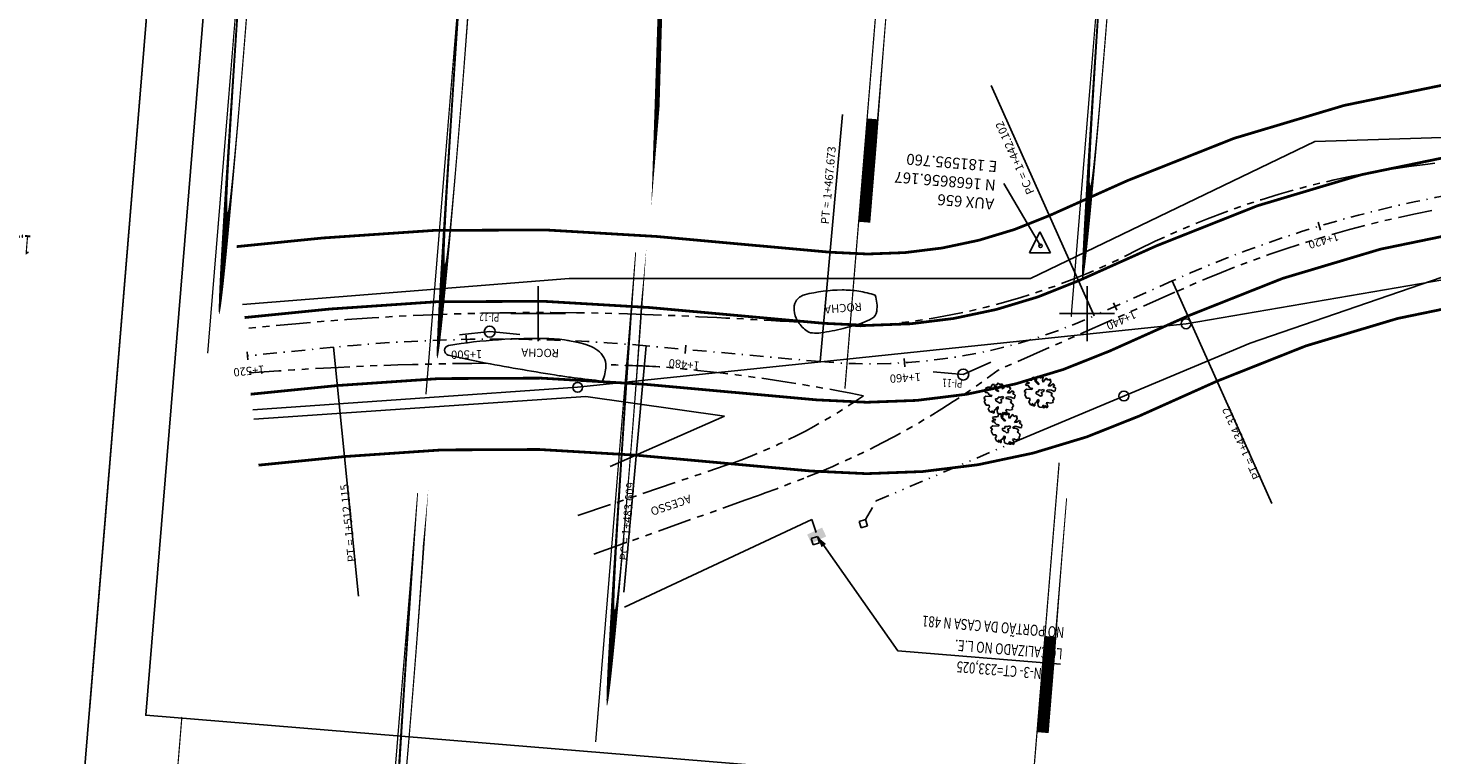
# Model space of a CAD drawing. Extents: x 179920 to 182168, y 1650218 to 1668901.
# Drawn here: x 181504 to 181631, y 1668610 to 1668676 of the extents above; entities that cross this region are included whole.
import ezdxf
from ezdxf.enums import TextEntityAlignment as Align

# ---------------------------------------------------------------- set-up
doc = ezdxf.new("R2010")
doc.units = 0
doc.header["$LTSCALE"] = 5
doc.header["$MEASUREMENT"] = 0
for name, pattern in [('BORDER2', [0.875, 0.25, -0.125, 0.25, -0.125, 0, -0.125]), ('CONTINUO', [0]), ('DASHDOT2', [0.5, 0.25, -0.125, 0, -0.125]), ('DIVIDE', [1.25, 0.5, -0.25, 0, -0.25, 0, -0.25]), ('DIVIDE2', [0.625, 0.25, -0.125, 0, -0.125, 0, -0.125]), ('LIN0', [0]), ('PHANTOM2', [1.25, 0.625, -0.125, 0.125, -0.125, 0.125, -0.125])]:
    doc.linetypes.add(name, pattern=pattern)
doc.layers.get('0').update_dxf_attribs({"linetype": 'CONTINUOUS'})
for name, color, linetype in [('ALINHAMENTO-PROJETADO', 130, 'DIVIDE'), ('ARVORES', 3, 'CONTINUOUS'), ('BR', 9, 'PHANTOM2'), ('CEA', 7, 'CERCA'), ('CONGELADO', 7, 'CONTINUOUS'), ('COORD', 11, 'CONTINUOUS'), ('DIRE', 7, 'CONTINUOUS'), ('EA', 12, 'BORDER2'), ('EIXO-PROJETADO-INCORP', 240, 'DASHDOT2'), ('MARCOS', 2, 'CONTINUOUS'), ('MEIO-FIO-PROJETADO', 210, 'CONTINUOUS'), ('MURO', 25, 'DIVIDE2'), ('PERFIL', 7, 'LIN0'), ('POSTES', 7, 'CONTINUOUS'), ('REDELETR', 7, 'REDELETR'), ('RN', 7, 'CONTINUOUS'), ('ROCHA', 1, 'CONTINUOUS'), ('SELO', 7, 'CONTINUOUS'), ('STALBL-BINCORP', 2, 'CONTINUOUS'), ('STAPTS-BINCORP', 2, 'CONTINUOUS')]:
    doc.layers.add(name, color=color, linetype=linetype)
doc.styles.add('2MM', font='simplex.shx', dxfattribs={"width": 0.8, "height": 0.75})
doc.styles.add('R6', font='ROMANS.SHX', dxfattribs={"height": 0.75})
doc.styles.add('RS', font='simplex.shx')
doc.styles.add('SIMPLEX', font='simplex', dxfattribs={"height": 0.2})
doc.styles.add('TEX-RN', font='simplex.shx', dxfattribs={"height": 1.5})
doc.linetypes.add('CERCA', pattern='A,0.5,-1e-05,["X",STANDARD,S=0.1,R=0,X=-0.05,Y=-0.05],0', length=0.50001)
doc.linetypes.add('REDELETR', pattern='A,0.35,-0.05,["E",STANDARD,S=0.1,R=0,X=-0.05,Y=-0.05],-0.05', length=0.45)

# ---------------------------------------------------------------- blocks, each defined once
blk = doc.blocks.new('LBL_TIC')
blk.add_line((0, -0.04164999999999996), (0, 0.04164999999999996))
blk = doc.blocks.new('PM')
blk.add_circle((0, 0), 0.0009000000000000001)
blk = doc.blocks.new('AR4')
at = {"linetype": 'CONTINUOUS'}
for p, q in [((-0.000907328025179595, 0.002639118377053819), (-0.001222040025179012, 0.002470638377053547)), ((-0.0007710320251799203, 0.002841630377055481), (-0.00104385202517733, 0.002841630377055481)), ((-0.00104385202517733, 0.002841630377055481), (-0.001001720025178656, 0.002695356377053031)), ((-0.001001720025178656, 0.002695356377053031), (-0.000907328025179595, 0.002639118377053819)), ((-0.0005401280251790013, 0.002639118377053819), (-0.0007710320251799203, 0.002841630377055481)), ((-0.0003619400251773186, 0.002571780377056711), (-0.0005401280251790013, 0.002639118377053819)), ((-8.91320251785146e-05, 0.002841630377055481), (-0.0004038380251786294, 0.002841630377055481)), ((-0.0004038380251786294, 0.002841630377055481), (-0.0004038380251786294, 0.002774040377054917)), ((-0.0004038380251786294, 0.002774040377054917), (-0.0002569520251790891, 0.002717802377055705)), ((-0.0002569520251790891, 0.002717802377055705), (-0.0003619400251773186, 0.002571780377056711)), ((-5.759002517970657e-05, 0.002279472377056664), (-8.91320251785146e-05, 0.002841630377055481)), ((0.0004774419748200671, 0.002706702377052352), (0.0002255799748209029, 0.002178336377055529)), ((0.0006452679748226728, 0.002807844377055517), (0.0004774419748200671, 0.002706702377052352)), ((0.0006558579748225384, 0.002695356377053031), (0.0006452679748226728, 0.002807844377055517)), ((0.0008130999748218529, 0.002459292377054226), (0.0006558579748225384, 0.002695356377053031)), ((0.001064961974821017, 0.002639118377053819), (0.0008130999748218529, 0.002459292377054226)), ((0.001379673974820435, 0.00265046437705314), (0.001064961974821017, 0.002639118377053819)), ((0.001274919974822296, 0.002369508377054444), (0.001379673974820435, 0.00265046437705314)), ((-0.002848310025178762, 0.001638630377055961), (-0.002984594025179831, 0.001537494377054827)), ((-0.002984594025179831, 0.001537494377054827), (-0.002774864025179341, 0.001346580377055943)), ((-0.002890208025177344, 0.001054272377055895), (-0.002963648025177463, 0.0008744523770528759)), ((-0.002963648025177463, 0.0008744523770528759), (-0.002837720025178896, 0.0007730703770557739)), ((-0.002575502025179958, 0.001166514377056956), (-0.002890208025177344, 0.001054272377055895)), ((-0.002607038025179463, 0.001762464377052311), (-0.002848310025178762, 0.001638630377055961)), ((-0.002837720025178896, 0.0007730703770557739), (-0.002470514025179, 0.0008517663770562649)), ((-0.002638580025178272, 9.868837705653278e-05), (-0.002816768025179954, -0.0001373816229443037)), ((-0.002774864025179341, 0.001346580377055943), (-0.002365766025177436, 0.001335234377056622)), ((-0.001652318025177919, 0.0002222583770562778), (-0.002638580025178272, 9.868837705653278e-05)), ((-0.002187350025177693, 0.001852242377055518), (-0.002607038025179463, 0.001762464377052311)), ((-0.002292332025179348, 0.001278984377053348), (-0.002575502025179958, 0.001166514377056956)), ((-0.002470514025179, 0.0008517663770562649), (-0.002344820025177797, 0.0007057323770532093)), ((-0.002365766025177436, 0.001335234377056622), (-0.002292332025179348, 0.001278984377053348)), ((-0.002344820025177797, 0.0007057323770532093), (-0.002082368025178766, 0.0004696683770544041)), ((-0.001956434025178169, 0.001919838377052656), (-0.002187350025177693, 0.001852242377055518)), ((-0.002082368025178766, 0.0004696683770544041), (-0.001515800025179488, 0.0004583223770550831)), ((-0.001977620025179931, 0.00230191837705388), (-0.001987982025179008, 0.002099652377053644)), ((-0.001987982025179008, 0.002099652377053644), (-0.001956434025178169, 0.001919838377052656)), ((-0.001778252025178517, 0.00252688237705479), (-0.001977620025179931, 0.00230191837705388)), ((-0.001578878025177801, 0.002493090377052795), (-0.001778252025178517, 0.00252688237705479)), ((-0.001515800025179488, 0.0004583223770550831), (-0.001652318025177919, 0.0002222583770562778)), ((-0.001316660025178862, 0.001762464377052311), (-0.001578878025177801, 0.002493090377052795)), ((-0.0008444780251793418, 0.001425264377052372), (-0.001316660025178862, 0.001762464377052311)), ((-0.001222040025179012, 0.002470638377053547), (-0.001306070025178997, 0.002391960377053692)), ((-0.001306070025178997, 0.002391960377053692), (-0.001138238025179817, 0.002155896377054887)), ((-0.001138238025179817, 0.002155896377054887), (-0.001169780025178625, 0.001897392377055439)), ((-0.001169780025178625, 0.001897392377055439), (-0.0008444780251793418, 0.00167242837705453)), ((-0.0008444780251793418, 0.00167242837705453), (-0.0005088200251775561, 0.001380120377054482)), ((-0.0005088200251775561, 0.001380120377054482), (-0.0008444780251793418, 0.001425264377052372)), ((-0.0003828920251789896, 4.243837705325859e-05), (-0.0008025800251780311, -1.354762294249667e-05)), ((-0.0002463680251785263, 0.0004134363770572237), (-0.0004247900251775718, 0.0003685323770532705)), ((-0.0004247900251775718, 0.0003685323770532705), (-0.0003828920251789896, 4.243837705325859e-05)), ((5.774797482172289e-05, 0.0004696683770544041), (-0.0002463680251785263, 0.0004134363770572237)), ((8.928997482053092e-05, 0.001953378377056651), (-5.759002517970657e-05, 0.002279472377056664)), ((0.0004040019748226769, 0.0006608403770533187), (5.774797482172289e-05, 0.0004696683770544041)), ((0.0002255799748209029, 0.002178336377055529), (8.928997482053092e-05, 0.001953378377056651)), ((0.0001627299748206497, 9.868837705653278e-05), (0.0004564899748211246, 0.000199812377053604)), ((0.0002152179748218259, -6.978562294716539e-05), (0.0001627299748206497, 9.868837705653278e-05)), ((0.0005824179748224196, 0.0004810143770537253), (0.0004040019748226769, 0.0006608403770533187)), ((0.0004564899748211246, 0.000199812377053604), (0.0005824179748224196, 0.0004810143770537253)), ((0.001044009974822075, 0.0003796323770566232), (0.001096503974822554, 0.0006383883770540706)), ((0.001442751974821477, 0.0004134363770572237), (0.001044009974822075, 0.0003796323770566232)), ((0.001096503974822554, 0.0006383883770540706), (0.00148465597482209, 0.0007957623770544159)), ((0.001128039974822059, 0.001458810377052941), (0.00133776997482255, 0.001908492377053335)), ((0.001558089974820177, 0.001548840377054148), (0.001128039974822059, 0.001458810377052941)), ((0.001463703974820419, 0.002436846377057009), (0.001274919974822296, 0.002369508377054444)), ((0.00133776997482255, 0.001908492377053335), (0.001505601974821729, 0.002189436377053426)), ((0.001988139974821024, 0.0003347463770533068), (0.001442751974821477, 0.0004134363770572237)), ((0.001505601974821729, 0.002189436377053426), (0.001463703974820419, 0.002436846377057009)), ((0.00148465597482209, 0.0007957623770544159), (0.001872801974822323, 0.0007957623770544159)), ((0.001883391974822189, 0.001976076377057325), (0.001558089974820177, 0.001548840377054148)), ((0.001872801974822323, 0.0007957623770544159), (0.002428779974821737, 0.0006719403770566715)), ((0.002208465974820683, 0.001829802377054875), (0.001883391974822189, 0.001976076377057325)), ((0.001935879974820637, -0.0001373816229443037), (0.002156199974820993, 3.133837705536279e-05)), ((0.002156199974820993, 3.133837705536279e-05), (0.001988139974821024, 0.0003347463770533068)), ((0.002009319974820755, 0.001526394377056931), (0.002229639974821112, 0.001649982377057313)), ((0.002177151974822664, 0.001391466377053803), (0.002009319974820755, 0.001526394377056931)), ((0.002418423974821963, 0.00140257237705373), (0.002177151974822664, 0.001391466377053803)), ((0.002229639974821112, 0.001649982377057313), (0.002208465974820683, 0.001829802377054875)), ((0.002554713974822335, 0.001278984377053348), (0.002418423974821963, 0.00140257237705373)), ((0.002428779974821737, 0.0006719403770566715), (0.002544351974820529, 0.0007730703770557739)), ((0.002544351974820529, 0.0007730703770557739), (0.002554713974822335, 0.001278984377053348)), ((-0.002816768025179954, -0.0001373816229443037), (-0.002942702025177823, -0.0003958856229437515)), ((-0.002942702025177823, -0.0003958856229437515), (-0.002575502025179958, -0.0004856696229435329)), ((-0.002648942025177348, -0.0006430436229438784), (-0.002753918025179701, -0.0009017996229467827)), ((-0.002753918025179701, -0.0009017996229467827), (-0.002292332025179348, -0.001486157622946848)), ((-0.002575502025179958, -0.0004856696229435329), (-0.002648942025177348, -0.0006430436229438784)), ((-0.002292332025179348, -0.001486157622946848), (-0.002208302025179364, -0.001475057622943496)), ((-0.002208302025179364, -0.001475057622943496), (-0.001757300025179575, -0.001385027622947746)), ((-0.001599830025179472, -0.001699775622942979), (-0.001788608025178291, -0.00201452362294367)), ((-0.001788608025178291, -0.00201452362294367), (-0.001442354025177338, -0.002486639622942675)), ((-0.001757300025179575, -0.001385027622947746), (-0.001599830025179472, -0.001699775622942979)), ((-0.001442354025177338, -0.002486639622942675), (-0.0008969720251798207, -0.002610227622943058)), ((-0.0009282740251792348, -0.00250909162294738), (-0.001148600025178894, -0.002295479622942367)), ((-0.001148600025178894, -0.002295479622942367), (-0.0009282740251792348, -0.00232926562294233)), ((-0.0009282740251792348, -0.00232926562294233), (-0.0008444780251793418, -0.002554229622943239)), ((-0.0008969720251798207, -0.002610227622943058), (-0.0009282740251792348, -0.00250909162294738)), ((-0.0008444780251793418, -0.002554229622943239), (-0.0007185440251787441, -0.0026326676229437)), ((-0.0008025800251780311, -1.354762294249667e-05), (-0.0007185440251787441, -0.0003734396229465347)), ((-0.0007185440251787441, -0.0003734396229465347), (-0.0004247900251775718, -0.0004521296229449944)), ((-0.000666062025179599, -0.002160791622944089), (-0.0004038380251786294, -0.001879595622945999)), ((-0.0005926220251794803, -0.002363069622942931), (-0.000666062025179599, -0.002160791622944089)), ((-0.0005507180251788669, -0.002610227622943058), (-0.0005926220251794803, -0.002363069622942931)), ((-0.0004247900251775718, -0.0004521296229449944), (-0.0002360120251787521, -0.00053081362294688)), ((-0.0004038380251786294, -0.001879595622945999), (-0.0002988620251790053, -0.001553747622947412)), ((-0.0002988620251790053, -0.001553747622947412), (-0.0001519820251787678, -0.00130634362294586)), ((-0.0002360120251787521, -0.00053081362294688), (9.988597482242766e-05, -0.0006768416229424475)), ((-0.0001519820251787678, -0.00130634362294586), (-4.700002517984103e-05, -0.001373927622944393)), ((-5.096025179227581e-06, -0.001632437622945872), (-0.0001310300251798253, -0.001969625622947206)), ((-0.0001310300251798253, -0.001969625622947206), (4.739797482125141e-05, -0.002520443622943276)), ((-4.700002517984103e-05, -0.001373927622944393), (-5.096025179227581e-06, -0.001632437622945872)), ((4.739797482125141e-05, -0.002520443622943276), (0.0003830499748210059, -0.0026326676229437)), ((9.988597482242766e-05, -0.0006768416229424475), (0.0003936399748208714, -0.0005532656229461281)), ((0.0004145919748225424, -0.0003058556229425449), (0.0002152179748218259, -6.978562294716539e-05)), ((0.0002361699748207684, -0.0004069856229471043), (0.0004145919748225424, -0.0003058556229425449)), ((0.0003936399748208714, -0.0005532656229461281), (0.0002361699748207684, -0.0004069856229471043)), ((0.0008446419748206609, -0.0026326676229437), (0.0009390279748204193, -0.00219434362294669)), ((0.0009390279748204193, -0.00219434362294669), (0.001033419974822209, -0.00219434362294669)), ((0.001180305974821749, -0.002374169622946283), (0.001023069974821738, -0.0026326676229437)), ((0.001023069974821738, -0.0026326676229437), (0.001274919974822296, -0.00254288962294595)), ((0.001033419974822209, -0.00219434362294669), (0.001180305974821749, -0.002374169622946283)), ((0.001274919974822296, -0.00254288962294595), (0.001348359974822415, -0.002351717622947035)), ((0.001348359974822415, -0.002351717622947035), (0.001295871974821239, -0.002160791622944089)), ((0.001295871974821239, -0.002160791622944089), (0.00148465597482209, -0.002250581622945902)), ((0.0013902639748203, -0.001643531622947194), (0.001589637974821017, -0.001519955622945417)), ((0.001579041974821848, -0.001890935622943289), (0.0013902639748203, -0.001643531622947194)), ((0.00148465597482209, -0.002250581622945902), (0.001505601974821729, -0.002351717622947035)), ((0.001505601974821729, -0.002351717622947035), (0.001495239974822652, -0.002464193622945459)), ((0.001495239974822652, -0.002464193622945459), (0.001631529974820296, -0.002554229622943239)), ((0.001799367974821507, -0.00232926562294233), (0.001579041974821848, -0.001890935622943289)), ((0.001589637974821017, -0.001519955622945417), (0.001872801974822323, -0.001553747622947412)), ((0.001631529974820296, -0.002554229622943239), (0.001799367974821507, -0.00232926562294233)), ((0.001872801974822323, -0.001553747622947412), (0.002114073974821622, -0.001587287622945951)), ((0.002240001974820188, -0.0002723096229474322), (0.001935879974820637, -0.0001373816229443037)), ((0.002114073974821622, -0.001587287622945951), (0.002365929974821484, -0.001441265622946958)), ((0.002449959974821468, -0.0004069856229471043), (0.002240001974820188, -0.0002723096229474322)), ((0.002365929974821484, -0.001441265622946958), (0.002607201974820782, -0.001351235622945751)), ((0.002628153974822453, -0.0006430436229438784), (0.002449959974821468, -0.0004069856229471043)), ((0.002481273974822216, -0.001002935622942459), (0.002628153974822453, -0.0006430436229438784)), ((0.002607201974820782, -0.001351235622945751), (0.002481273974822216, -0.001002935622942459)), ((-0.0007185440251787441, -0.0026326676229437), (-0.0005507180251788669, -0.002610227622943058)), ((0.0003830499748210059, -0.0026326676229437), (0.0008446419748206609, -0.0026326676229437))]:
    blk.add_line(p, q, dxfattribs=at)
blk = doc.blocks.new('DIRE')
blk.add_lwpolyline([(0, 0, 0, 0, 0), (0.003, 0, 0.0015, 0, 0), (0.004500000000000001, 0, 0, 0, 0)], format="xyseb")
blk = doc.blocks.new('STA')
for p, q in [((-0.004050853980857028, 0.0996852396893928), (-0.0790508539809025, -0.05031476031058446)), ((0.07094914601907476, -0.05031476031058446), (-0.004050853980857028, 0.0996852396893928)), ((-0.0790508539809025, -0.05031476031058446), (0.07094914601907476, -0.05031476031058446))]:
    blk.add_line(p, q)
blk.add_circle((0, 0), 0.01254212416538736)

msp = doc.modelspace()

# ---------------------------------------------------------------- hatches: boundary and pattern name
at = {"layer": 'RN', "linetype": 'CONTINUOUS'}
msp.add_hatch(color=7, dxfattribs=at).paths.add_polyline_path([(181575.8152890841, 1668628.734721515), (181575.4337167379, 1668629.692271797), (181576.221010118, 1668629.026937946)])

# ---------------------------------------------------------------- linework, layer by layer
at = {"layer": 'ALINHAMENTO-PROJETADO', "const_width": 0.25}
for points in [[(181899.8332970112, 1668649.552986029), (181889.355960431, 1668649.819031218, -0.0191897868670892), (181867.149220082, 1668651.236896128), (181664.9580752872, 1668671.960146971, 0.1315594356318787), (181603.6716370959, 1668662.102488657), (181596.5622549585, 1668658.918282128, -0.1285590412776921), (181576.6033325444, 1668655.587035657), (181560.7320051703, 1668657.024681258, 0.04754449382519069), (181530.372489776, 1668656.882517117), (181522.5339092725, 1668656.098410179)], [(181899.3256117648, 1668629.559430675), (181888.848275185, 1668629.825475864, -0.01918978686710707), (181865.1100355008, 1668631.341124562), (181662.918890706, 1668652.064375405, 0.1315594356319753), (181611.8468588801, 1668643.849660142), (181604.7374767435, 1668640.665453614, -0.1285590412777384), (181574.7990931217, 1668635.668583907), (181558.9277657476, 1668637.106229508, 0.04754449382521395), (181532.3631897781, 1668636.981835885), (181524.5246092746, 1668636.197728947)]]:
    msp.add_lwpolyline(points, format="xyb", dxfattribs=at)
at = {"layer": 'BR'}
msp.add_line((181607.9995865872, 1668651.937405173), (181591.9059597738, 1668644.855169079), dxfattribs=at)
for points in [[(181555.0608061765, 1668628.094663803), (181568.9231220537, 1668633.032398596, 0.008171022404689034), (181574.5182640945, 1668635.129026738, 0.06767231392033579), (181591.9059597739, 1668644.855169079, -358.8023321318983)], [(181553.6166642328, 1668631.607284136), (181567.0377789065, 1668636.158779486, 0.07072565813031238), (181579.6253984121, 1668642.523974012, 2.360814405580019)]]:
    msp.add_lwpolyline(points, format="xyb", dxfattribs=at)
for centre, radius, start, end in [((181648.3561474257, 1668543.734801418), 121.1142664545621, 83.72531069960012, 98.21949286861327), ((181639.7857326576, 1668585.315122892), 78.77668657008948, 96.37337003997925, 116.4818859363893), ((181651.2774133847, 1668556.465733289), 104.8227571882877, 100.920654559567, 114.3850446542892), ((181575.5310725243, 1668711.931077335), 63.2150127690627, 273.515431373804, 297.4361760323357), ((181550.4385950562, 1668399.758715894), 250.3384531479537, 87.70372575150903, 96.2276731449759), ((181536.5608169551, 1668053.670982854), 596.7043170638149, 86.43107572571338, 87.70372575151121), ((181536.5608169551, 1668053.670982854), 596.7043170638149, 85.88232524957608, 85.94966004553832), ((181547.0608649709, 1668336.64461028), 308.8370221031682, 90.32192316631013, 94.34095133651684), ((181547.0608649709, 1668336.64461028), 308.8370221031682, 87.40938967293573, 88.30809436496111), ((181547.1784207607, 1668480.861043115), 164.8869600210964, 78.65109008400947, 85.18456298412909)]:
    msp.add_arc(centre, radius, start, end, dxfattribs=at)
at = {"layer": 'CEA'}
for p, q in [((181620.761953058, 1668665.677161088), (181650.8280342607, 1668666.613287864)), ((181594.8633201034, 1668653.19775722), (181620.761953058, 1668665.677161088)), ((181635.868058231, 1668654.52130895), (181614.8710230053, 1668647.295330167)), ((181552.8206321218, 1668653.199536792), (181523.0600384824, 1668650.838788096)), ((181594.8633201034, 1668653.19775722), (181552.8206321218, 1668653.199536792)), ((181593.849627594, 1668638.496062465), (181614.8710230053, 1668647.295330167)), ((181554.3358854241, 1668642.455832471), (181524.1058854398, 1668640.383638201)), ((181566.9866459691, 1668640.649574358), (181554.3358854241, 1668642.455832471)), ((181556.5613965748, 1668636.074152485), (181566.9866459691, 1668640.649574358)), ((181557.8530795841, 1668623.280934863), (181574.9440126604, 1668631.258974148))]:
    msp.add_line(p, q, dxfattribs=at)
at = {"layer": 'CONGELADO'}
msp.add_lwpolyline([(181898.5853874059, 1668581.848404421), (181907.6324894387, 1668691.955592429), (181523.3065720894, 1668723.53383435), (181514.2595029435, 1668613.42704659)], close=True, dxfattribs=at)
at = {"layer": 'COORD', "linetype": 'CONTINUOUS'}
for p, q in [((181550.0000000001, 1668652.5), (181549.9999999999, 1668647.5)), ((181600, 1668652.499999998), (181600, 1668647.499999999)), ((181552.5000000003, 1668650), (181547.4999999999, 1668650)), ((181602.5000000002, 1668649.999999998), (181597.5, 1668649.999999998))]:
    msp.add_line(p, q, dxfattribs=at)
at = {"layer": 'EA'}
for points in [[(181580.0009325156, 1668630.686462251), (181579.4290586623, 1668630.504912544), (181579.2475089556, 1668631.076786397), (181579.8193828088, 1668631.258336105), (181580.0009325156, 1668630.686462251)], [(181575.620785733, 1668629.127167758), (181575.0489118798, 1668628.945618051), (181574.867362173, 1668629.517491904), (181575.4392360262, 1668629.699041612), (181575.620785733, 1668629.127167758)]]:
    msp.add_lwpolyline(points, dxfattribs=at)
at = {"layer": 'EIXO-PROJETADO-INCORP'}
for p, q in [((181607.759247984, 1668652.976074398), (181600.649865851, 1668649.791867871)), ((181531.3678397771, 1668646.932176501), (181523.5292592735, 1668646.148069563)), ((181575.7012128331, 1668645.627809782), (181559.829885459, 1668647.065455383))]:
    msp.add_line(p, q, dxfattribs=at)
for centre, radius, start, end in [((181652.7229678011, 1668552.58551757), 110, 84.147997205407, 114.12703209391), ((181580.211811389, 1668695.423939156), 50, 264.8241982530197, 294.1270320957568), ((181546.2980897908, 1668497.67706726), 150, 84.82419825284798, 95.71239435271488)]:
    msp.add_arc(centre, radius, start, end, dxfattribs=at)
at = {"layer": 'MARCOS'}
msp.add_line((181595.7597444088, 1668656.166552578), (181592.4139812466, 1668661.830462961), dxfattribs=at)
at = {"layer": 'MEIO-FIO-PROJETADO', "const_width": 0.25}
for points in [[(181523.2524339946, 1668649.637845772), (181531.0194672727, 1668650.414795716, -0.04754449380884226), (181560.1456273483, 1668650.551184439), (181576.0169547337, 1668649.113538838, 0.1285590412478662), (181599.2192020363, 1668652.98611286), (181606.3285841763, 1668656.170319389, -0.1315594356266791), (181664.2953402982, 1668665.494021212), (181725.8269979412, 1668659.187436404, 0.4176134537863542), (181728.0227239585, 1668660.996175487)], [(181523.8060845526, 1668642.658293353), (181531.7162122782, 1668643.449557285, -0.04754449380271166), (181559.514143552, 1668643.579726327), (181575.3854709387, 1668642.142080726, 0.128559041245893), (181602.0805296628, 1668646.59762288), (181609.1899118003, 1668649.781829408, -0.1315594356245255), (181663.5816256936, 1668658.530501162), (181865.7726907954, 1668637.807264568, 0.01918991818692572), (181889.0133517403, 1668636.323379351), (181899.4906094698, 1668636.057336165)]]:
    msp.add_lwpolyline(points, format="xyb", dxfattribs=at)
at = {"layer": 'MURO'}
for p, q in [((181580.7949407307, 1668632.942033436), (181593.849627594, 1668638.496062465)), ((181579.8193828088, 1668631.258336105), (181580.7949407307, 1668632.942033436)), ((181574.9440126604, 1668631.258974148), (181575.4392360263, 1668629.699041612))]:
    msp.add_line(p, q, dxfattribs=at)
at = {"layer": 'REDELETR'}
for points in [[(181609.0170078845, 1668649.067875821), (181632.4241349678, 1668653.062598116), (181700.1487186221, 1668649.975949195), (181700.1487186221, 1668649.975949195)], [(181524.0219533742, 1668641.222692443), (181553.5978235467, 1668643.28640854), (181609.0170078845, 1668649.067875821)]]:
    msp.add_lwpolyline(points, dxfattribs=at)
at = {"layer": 'RN', "color": 7, "linetype": 'CONTINUOUS'}
msp.add_lwpolyline([(181597.5938337388, 1668618.074947431), (181582.7566865573, 1668619.294061159), (181575.4392360263, 1668629.699041611)], dxfattribs=at)
at = {"layer": 'RN'}
msp.add_solid([(181574.5049625551, 1668629.880233229), (181574.879096109, 1668629.077943912), (181575.8646732119, 1668630.514310449), (181576.2388067654, 1668629.712021132)], dxfattribs=at)
at = {"layer": 'ROCHA'}
for points in [[(181580.7011385824, 1668651.66905005, -0.1178519737624864), (181580.8450255716, 1668650.204981005, -0.2300724966896095), (181580.4103206228, 1668649.554234747, -0.0487560436801165), (181579.5320985095, 1668649.149170768, -0.0258406133896465), (181577.7829085079, 1668648.640401812, -0.02170917609352969), (181575.7452875041, 1668648.252816621, -0.05947421869989013), (181574.9861144371, 1668648.233264348, -0.1488935305484879), (181574.3741408742, 1668648.483871576, -0.08505108241903078), (181573.6246673539, 1668649.343907876, -0.1166183943368545), (181573.3103653358, 1668650.308697009, -0.1468326258077622), (181573.4787594829, 1668651.103275084, -0.2095027939654696), (181574.2736286381, 1668651.71680076, -0.05885930541133298), (181577.6816671482, 1668652.151024861, -0.04188268431928177), (181579.2056448161, 1668652.037170005, -0.04155768631735021), (181580.7011385824, 1668651.66905005)], [(181555.8685558703, 1668643.852114475, 0.08515339123649132), (181556.1783810998, 1668645.2191667, 0.1490424351551353), (181555.9828748028, 1668646.008053292, 0.177175607381718), (181554.6898584624, 1668647.056334858, 0.0764432855850171), (181550.986799752, 1668647.722321284, 0.04685747222823229), (181541.8462280115, 1668647.097131349, 0.818056577605882), (181541.8134146538, 1668646.223684874, 0.01336662529114051), (181545.2257139178, 1668645.495288404, 0.006864949408755042), (181551.920793446, 1668644.347104917, 0.00784530506164839), (181553.2739146206, 1668644.155834806, 0.004103842183946375), (181555.8685558703, 1668643.852114475)]]:
    msp.add_lwpolyline(points, format="xyb", dxfattribs=at)
at = {"layer": 'SELO', "color": 8}
for p, q in [((181497.3750149666, 1668470.830791584), (181520.8771826302, 1668756.867008133)), ((181509.1261102063, 1668613.848959282), (181520.8771896444, 1668756.867014082))]:
    msp.add_line(p, q, dxfattribs=at)
at = {"layer": 'STALBL-BINCORP'}
for p, q in [((181545.5925115838, 1668648.355095339), (181542.8462549245, 1668648.080382474)), ((181545.5925115838, 1668648.355095339), (181548.3412205409, 1668648.106113684)), ((181588.7198629251, 1668644.448563421), (181591.2387190021, 1668645.576728684)), ((181585.9711539681, 1668644.697545075), (181588.7198629252, 1668644.448563421))]:
    msp.add_line(p, q, dxfattribs=at)
for centre in [(181545.592511584, 1668648.355095339), (181588.7198629253, 1668644.448563421)]:
    msp.add_circle(centre, 0.5, dxfattribs=at)
at = {"layer": 'STAPTS-BINCORP'}
for p, q in [((181600.649865851, 1668649.791867871), (181591.2614583025, 1668670.753377848)), ((181575.7012128331, 1668645.627809782), (181577.7385407394, 1668668.11951298)), ((181607.759247988, 1668652.976074399), (181616.8436701341, 1668632.693273035)), ((181531.3678397771, 1668646.932176501), (181533.63331423, 1668624.284622935)), ((181559.829885459, 1668647.065455383), (181557.7978242115, 1668624.631895066))]:
    msp.add_line(p, q, dxfattribs=at)

# ---------------------------------------------------------------- block references
at = {"layer": 'ARVORES', "xscale": 500.0000000000001, "yscale": 500, "zscale": 500, "rotation": 349.0021476462051}
for p in [(181595.7639340851, 1668642.815781176), (181592.0692632531, 1668642.173959384), (181592.6943097168, 1668639.486951729)]:
    msp.add_blockref('AR4', p, dxfattribs=at)
at = {"layer": 'DIRE', "xscale": 500.0000000000001, "yscale": 500, "zscale": 500, "rotation": 287.6128009907685}
msp.add_blockref('DIRE', (181577.1168344235, 1668631.584959579), dxfattribs=at)
at = {"layer": 'MARCOS', "xscale": 12.7, "yscale": 12.7, "zscale": 12.7}
msp.add_blockref('STA', (181595.7597444088, 1668656.166552578), dxfattribs=at)
at = {"layer": 'POSTES', "xscale": 500.0000000000001, "yscale": 500, "zscale": 500, "rotation": 349.0021476462051}
for p in [(181609.0170078845, 1668649.067875821), (181553.5978235467, 1668643.28640854), (181603.3560862979, 1668642.492916004)]:
    msp.add_blockref('PM', p, dxfattribs=at)
at = {"layer": 'STALBL-BINCORP', "yscale": 9.003601440576231, "zscale": 9.003601440576231}
for p, xscale, rotation in [((181621.1638272857, 1668657.961134531), 9.003601440576231, 196.6725306491233), ((181621.1638272857, 1668657.961134531), 9.00360144057623, 196.6725306491233), ((181602.5677925326, 1668650.650884103), 9.003601440576231, 204.127032096225), ((181602.5677925326, 1668650.650884103), 9.003601440576231, 204.127032096225), ((181543.4578413837, 1668647.650174813), 9.003601440576231, 181.0849598156845), ((181543.4578413837, 1668647.650174813), 9.003601440576231, 181.0849598156845), ((181563.4245331477, 1668646.739847492), 9.003601440576231, 174.8241982512402), ((181563.4245331477, 1668646.739847492), 9.003601440576233, 174.8241982512402), ((181523.5215934998, 1668646.147302742), 9.003601440576231, 185.7123943530659), ((181523.5215934998, 1668646.147302742), 9.003601440576231, 185.7123943530659), ((181583.3660347085, 1668645.523529586), 9.003601440576231, 183.616875370486), ((181583.3660347085, 1668645.523529586), 9.003601440576231, 183.616875370486)]:
    msp.add_blockref('LBL_TIC', p, dxfattribs=dict(at, xscale=xscale, rotation=rotation))

# ---------------------------------------------------------------- texts
at = {"color": 3, "style": 'RS', "width": 0.5}
msp.add_text('1.5', height=1.7499999, rotation=175.3571857739626, dxfattribs=at).set_placement((181503.8457270464, 1668657.108294606, -3.308332902088296))
at = {"layer": 'BR', "style": 'R6'}
msp.add_text('ACESSO', height=0.75, rotation=198.7333114671924, dxfattribs=at).set_placement((181563.8074631268, 1668633.532050841))
at = {"layer": 'MARCOS', "style": '2MM'}
for s, p in [('E 181595.760', (181591.8621526505, 1668663.87479752)), ('N 1668656.167', (181591.7191269523, 1668662.166488661)), ('AUX 656', (181591.5761012542, 1668660.458179801))]:
    msp.add_text(s, height=1, rotation=175.2141549207992, dxfattribs=at).set_placement(p)
at = {"layer": 'PERFIL', "color": 7, "linetype": 'CONTINUO', "style": 'SIMPLEX'}
for s, width, p, p2 in [('PIV22 - 1+518   ', 0.9558922558885207, (181513.1272091133, 1668564.779055654, 710.7126380151734), (181511.8356163505, 1668549.059806882)), ('PIV21 - 1+460   ', 0.9558922558885207, (181571.0540787131, 1668559.997093412, 710.7126380151734), (181569.7624859503, 1668544.277844639)), ('PIV20 - 1+380   ', 0.9436372269668728, (181645.6342705254, 1668490.754533541, 710.7126380151734), (181644.3426777626, 1668475.035284769))]:
    msp.add_text(s, height=1.125, rotation=265.3027687188273, dxfattribs=dict(at, width=width)).set_placement(p, p2, align=Align.FIT)
at = {"layer": 'PERFIL', "color": 7, "style": 'SIMPLEX'}
for s, rotation, width, p, p2 in [('PCV21 - 1+440   ', 265.3027687241651, 0.9171801084603471, (181589.2715878885, 1668537.483119573, 694.7584705151737), (181587.9799951271, 1668521.763870801)), ('PCV22 - 1+498   ', 265.3027687240598, 0.9058917378948186, (181530.559367258, 1668531.19389801, 690.2858585151737), (181529.2677744965, 1668515.474649237)), ('PTV21 - 1+480   ', 265.302768724144, 0.9119729792698846, (181545.737053476, 1668496.106852159, 694.7584705151737), (181544.4647959356, 1668480.622921482)), ('PTV20 - 1+400   ', 265.302768724144, 0.900644122384544, (181625.7791392172, 1668493.337929963, 699.0197205151737), (181624.5068816768, 1668477.853999286))]:
    msp.add_text(s, height=1.125, rotation=rotation, dxfattribs=dict(at, width=width)).set_placement(p, p2, align=Align.FIT)
at = {"layer": 'RN', "color": 7, "linetype": 'CONTINUOUS', "style": 'TEX-RN', "width": 0.75}
for s, p in [('NO PORTÃO DA CASA N 481', (181597.9609701198, 1668621.440606028)), ('LOCALIZADO NO L.E.', (181597.8018230572, 1668619.503685808)), ('RN-3- CT=233,025', (181596.5579701541, 1668617.655891504))]:
    msp.add_text(s, height=0.9999999999999998, rotation=175.3028432466157, dxfattribs=at).set_placement(p)
at = {"layer": 'ROCHA', "style": 'R6'}
for rotation, p in [(184.4791960445055, (181579.457000126, 1668651.017565608)), (179.1281371513583, (181551.9022347578, 1668646.77455552))]:
    msp.add_text('ROCHA', height=0.75, rotation=rotation, dxfattribs=at).set_placement(p)
at = {"layer": 'STALBL-BINCORP', "style": 'R6'}
for s, rotation, p in [('1+420', 196.6725306491233, (181621.4507285631, 1668657.003174376)), ('1+420', 196.6725306491233, (181621.4507285631, 1668657.003174376)), ('1+440', 204.127032096225, (181602.9765536219, 1668649.738242678)), ('1+440', 204.127032096225, (181602.9765536219, 1668649.738242678)), ('1+500', 181.0849598156845, (181543.476776373, 1668646.650354096)), ('1+500', 181.0849598156845, (181543.476776373, 1668646.650354096)), ('1+480', 174.8241982512402, (181563.3343211766, 1668645.743924904)), ('1+480', 174.8241982512402, (181563.3343211766, 1668645.743924904)), ('1+520', 185.7123943530659, (181523.6211284999, 1668645.152268681)), ('1+520', 185.7123943530659, (181523.6211284999, 1668645.152268681)), ('1+460', 183.616875370486, (181583.4291191749, 1668644.525521395)), ('1+460', 183.616875370486, (181583.4291191749, 1668644.525521395))]:
    msp.add_text(s, height=0.75, rotation=rotation, dxfattribs=at).set_placement(p, align=Align.CENTER)
at = {"layer": 'STALBL-BINCORP', "style": 'R6', "width": 0.75}
for s, p in [('PI-12', (181545.5602205245, 1668650.044013425)), ('PI-11', (181587.7510894827, 1668644.029206022))]:
    msp.add_text(s, height=0.75, rotation=177.1660250230429, dxfattribs=at).set_placement(p, align=Align.CENTER)
at = {"layer": 'STAPTS-BINCORP', "style": 'R6'}
for s, rotation, p in [('PC = 1+442.102', 114.1270320957617, (181595.2266317454, 1668661.059374067)), ('PT = 1+467.673', 84.82419825124015, (181576.486514083, 1668658.10785249))]:
    msp.add_text(s, height=0.75, rotation=rotation, dxfattribs=at).set_placement(p)
for s, rotation, p in [('PT = 1+434.312', 114.1270320962249, (181612.9543217413, 1668641.606377932)), ('PT = 1+512.115', 95.71239435306586, (181532.705311727, 1668634.503582138)), ('PC = 1+483.609', 84.82419825285734, (181558.7956035626, 1668634.607965667))]:
    msp.add_text(s, height=0.75, rotation=rotation, dxfattribs=at).set_placement(p, align=Align.RIGHT)

doc.saveas('drawing.dxf')
